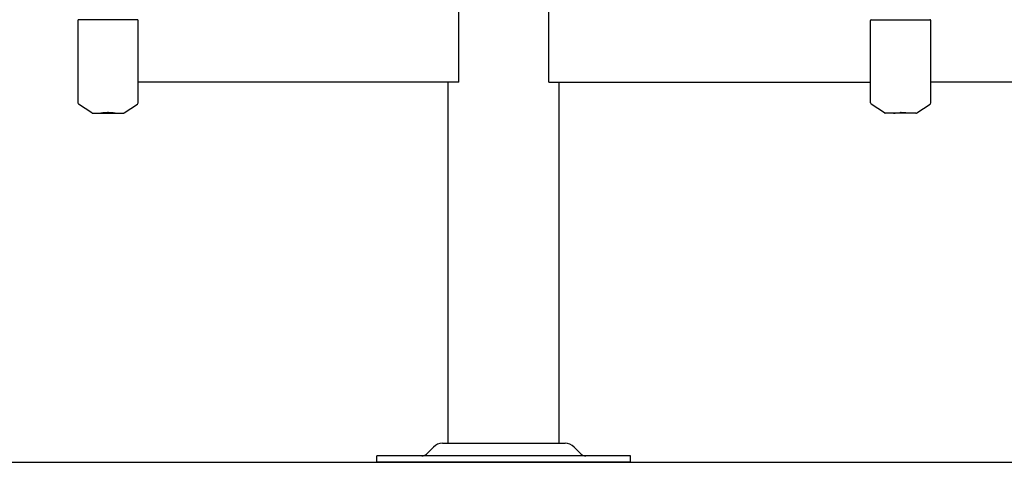
# Model space of a CAD drawing. Units: millimetres. Extents: x -324 to 3876, y -498 to 5442.
# Drawn here: x 1292 to 1914, y 3222 to 3501 of the extents above; entities that cross this region are included whole.
import ezdxf

# ---------------------------------------------------------------- set-up
doc = ezdxf.new("R2010")
doc.units = ezdxf.units.MM
doc.header["$LTSCALE"] = 500
doc.layers.add('FIGUERAS_MINISPACE 5067 FIX', color=7, linetype='Continuous')

# ---------------------------------------------------------------- blocks, each defined once
blk = doc.blocks.new('F_5067_FIJA')
for p, q in [((-28.37, 240), (-28.37, 317)), ((28.37, 240), (28.37, 317)), ((-231.19, 279.5), (-268.19, 279.5)), ((231.81, 279.5), (268.81, 279.5)), ((-268.69, 279), (-268.69, 227.04)), ((-230.69, 227.04), (-230.69, 279)), ((231.31, 227.04), (231.31, 279)), ((269.31, 227.04), (269.31, 279)), ((-28.37, 240), (-230.69, 240)), ((-35, 12), (-35, 240)), ((28.37, 240), (230.69, 240)), ((35, 12), (35, 240)), ((731.31, 240), (269.31, 240)), ((-259.95, 220.67), (-268.25, 226.2)), ((-259.95, 220.67), (-268.25, 226.2)), ((-239.44, 220.67), (-231.14, 226.2)), ((-239.44, 220.67), (-231.14, 226.2)), ((240.05, 220.67), (231.75, 226.2)), ((240.05, 220.67), (231.75, 226.2)), ((260.56, 220.67), (268.86, 226.2)), ((260.56, 220.67), (268.86, 226.2)), ((-259.39, 220.5), (-240, 220.5)), ((260, 220.5), (240.61, 220.5)), ((-48.83, 5.17), (-44.34, 9.66)), ((-38.69, 12), (38.69, 12)), ((48.83, 5.17), (44.34, 9.66)), ((-80, 0), (-80, 4)), ((80, 4), (-80, 4)), ((80, 0), (-80, 0)), ((80, 0), (80, 4))]:
    blk.add_line(p, q)
for centre, radius, start, end in [((-268.19, 279), 0.5, 90, 180), ((-231.19, 279), 0.5, 0, 90), ((231.81, 279), 0.5, 90, 180), ((268.81, 279), 0.5, 0, 90), ((-267.69, 227.04), 1, 180, 236.30993), ((-231.69, 227.04), 1, 303.69007, 0), ((232.31, 227.04), 1, 180, 236.30993), ((268.31, 227.04), 1, 303.69007, 0), ((-259.39, 221.5), 1, 236.31329, 270.00279), ((-240, 221.5), 1, 270, 303.69007), ((240.61, 221.5), 1, 236.30993, 270), ((260, 221.5), 1, 269.99721, 303.68671), ((-38.69, 4), 8, 90, 135), ((38.69, 4), 8, 45, 90), ((-51.66, 8), 4, 270.00001, 315.00001), ((51.66, 8), 4, 224.99999, 269.99999)]:
    blk.add_arc(centre, radius, start, end)
for points, start_tangent, end_tangent in [([(-249.69, 220.79), (-250.3, 220.78), (-250.9, 220.75), (-251.49, 220.71), (-252.07, 220.66), (-252.63, 220.6), (-253.17, 220.55), (-253.7, 220.51), (-254.19, 220.5)], (-1, 0), (-1, 0)), ([(-245.19, 220.5), (-245.69, 220.51), (-246.21, 220.55), (-246.76, 220.6), (-247.32, 220.66), (-247.9, 220.71), (-248.49, 220.75), (-249.09, 220.78), (-249.69, 220.79)], (-1, 0), (-1, 0)), ([(245.81, 220.5), (246.3, 220.51), (246.83, 220.55), (247.37, 220.6), (247.93, 220.66), (248.51, 220.71), (249.1, 220.75), (249.7, 220.78), (250.31, 220.79)], (1, 0), (1, 0)), ([(254.81, 220.5), (254.31, 220.51), (253.79, 220.55), (253.24, 220.6), (252.68, 220.66), (252.1, 220.71), (251.51, 220.75), (250.91, 220.78), (250.31, 220.79)], (-1, 0), (-1, 0))]:
    blk.add_spline(points, degree=3, dxfattribs=dict(start_tangent=start_tangent, end_tangent=end_tangent))

msp = doc.modelspace()

# ---------------------------------------------------------------- linework, layer by layer
msp.add_line((525.57, 3221.78), (3661.47, 3221.78))

# ---------------------------------------------------------------- block references
at = {"layer": 'FIGUERAS_MINISPACE 5067 FIX'}
msp.add_blockref('F_5067_FIJA', (1597.84, 3221.78), dxfattribs=at)

doc.saveas('drawing.dxf')
